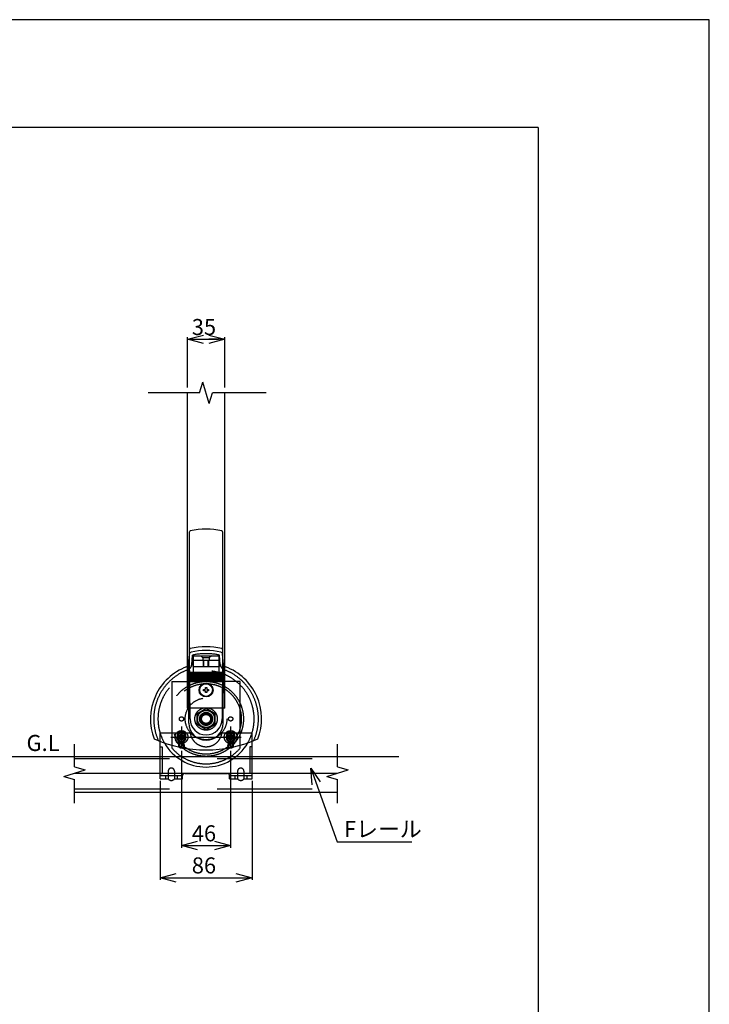
# Model space of a CAD drawing. Extents: x -61 to 21662, y -723 to 14620.
# Drawn here: x 18435 to 21662, y 10015 to 14620 of the extents above; entities that cross this region are included whole.
import ezdxf

# ---------------------------------------------------------------- set-up
doc = ezdxf.new("R2010")
doc.units = 0
doc.header["$LTSCALE"] = 70
for name, pattern in [('CENTER', [50.8, 31.75, -6.35, 6.35, -6.35]), ('DASHED2_18', [9.525, 6.35, -3.175]), ('PHANTOM2_19', [31.75, 15.875, -3.175, 3.175, -3.175, 3.175, -3.175])]:
    doc.linetypes.add(name, pattern=pattern)
for name, color, linetype in [('_0-0_0', 7, 'CONTINUOUS'), ('_0-1_LAYER_2', 7, 'CONTINUOUS'), ('_0-2_LAYER_1', 7, 'CONTINUOUS')]:
    doc.layers.add(name, color=color, linetype=linetype)
doc.styles.get("Standard").update_dxf_attribs({"font": 'txt', "bigfont": 'bigfont.shx'})

msp = doc.modelspace()

# ---------------------------------------------------------------- linework, layer by layer
at = {"layer": '_0-0_0', "color": 7, "linetype": 'Continuous'}
for p, q in [((21662.1, 14619.6), (-60.9, 14619.6)), ((21662.1, -723.5), (21662.1, 14619.6))]:
    msp.add_line(p, q, dxfattribs=at)
at = {"layer": '_0-0_0', "color": 3, "linetype": 'Continuous'}
for q in [(714, 14115.9), (20861.4, 426)]:
    msp.add_line((20861.4, 14115.9), q, dxfattribs=at)
at = {"layer": '_0-1_LAYER_2', "color": 7, "linetype": 'Continuous'}
for p, q in [((19220, 13125), (19295, 13145.1)), ((19220, 12900), (19220, 13135)), ((19295, 13104.9), (19220, 13125)), ((19220, 13125), (19295, 13125)), ((19250, 13125), (19365, 13125)), ((19320, 13145.1), (19395, 13125)), ((19395, 13125), (19320, 13104.9)), ((19395, 13125), (19320, 13125)), ((19395, 12900), (19395, 13135)), ((19192.5, 11200), (19192.5, 10747.5)), ((19422.5, 11200), (19422.5, 10747.5)), ((19797.6, 11119), (19920.5, 10775)), ((19803.9, 11041.6), (19797.6, 11119)), ((19797.6, 11119), (19841.8, 11055.1)), ((19092.5, 11060), (19092.5, 10597.5)), ((19522.5, 11060), (19522.5, 10597.5)), ((19192.5, 10757.5), (19267.5, 10777.6)), ((19347.5, 10777.6), (19422.5, 10757.5)), ((19920.5, 10775), (20270.5, 10775)), ((19192.5, 10757.5), (19422.5, 10757.5)), ((19267.5, 10737.4), (19192.5, 10757.5)), ((19422.5, 10757.5), (19347.5, 10737.4)), ((19092.5, 10607.5), (19167.5, 10627.6)), ((19167.5, 10587.4), (19092.5, 10607.5)), ((19092.5, 10607.5), (19522.5, 10607.5)), ((19447.5, 10627.6), (19522.5, 10607.5)), ((19522.5, 10607.5), (19447.5, 10587.4))]:
    msp.add_line(p, q, dxfattribs=at)
at = {"layer": '_0-1_LAYER_2', "color": 7, "linetype": 'CENTER'}
for p, q in [((19192.5, 11315), (19192.5, 11215)), ((19422.5, 11315), (19422.5, 11215)), ((19142.5, 11265), (19472.5, 11265))]:
    msp.add_line(p, q, dxfattribs=at)
at = {"layer": '_0-2_LAYER_1', "color": 7, "linetype": 'Continuous'}
for p, q in [((19277.5, 12875), (19292.5, 12925)), ((19322.5, 12825), (19292.5, 12925)), ((19277.5, 12875), (19036.9, 12875)), ((19220, 11607), (19220, 12875)), ((19322.5, 12825), (19337.5, 12875)), ((19589.1, 12875), (19337.5, 12875)), ((19395, 11607), (19395, 12875)), ((19230, 11652.3), (19230, 12224.4)), ((19385, 12224.4), (19385, 11652.3)), ((19225.9, 11606.1), (19230.1, 11653.5)), ((19232.5, 11350), (19230.1, 11652.5)), ((19384.9, 11652.5), (19382.5, 11350)), ((19389.1, 11606.1), (19384.9, 11653.5)), ((19227.5, 11330), (19225.9, 11607.6)), ((19387.5, 11330), (19389.1, 11607.6)), ((19230.7, 11568.5), (19383.8, 11568.5)), ((19230.8, 11565), (19383.7, 11565)), ((19230.8, 11558.5), (19383.9, 11558.5)), ((19230.8, 11555), (19383.8, 11555)), ((19230.9, 11548.5), (19383.9, 11548.5)), ((19230.9, 11545), (19383.9, 11545)), ((19231, 11538.5), (19384, 11538.5)), ((19231, 11535), (19384, 11535)), ((19231.1, 11528.5), (19383.9, 11528.5)), ((19231.1, 11525), (19383.9, 11525)), ((19296.2, 11482), (19296.2, 11488)), ((19296.2, 11488), (19302, 11488)), ((19302, 11482), (19296.2, 11482)), ((19304.5, 11490.5), (19304.5, 11496.2)), ((19304.5, 11496.2), (19310.5, 11496.2)), ((19304.5, 11473.7), (19304.5, 11479.5)), ((19310.5, 11473.7), (19304.5, 11473.7)), ((19310.5, 11496.2), (19310.5, 11490.5)), ((19310.5, 11479.5), (19310.5, 11473.7)), ((19313, 11488), (19318.7, 11488)), ((19318.7, 11482), (19313, 11482)), ((19318.7, 11488), (19318.7, 11482)), ((19092.5, 11175), (19092.5, 11244.8)), ((19522.5, 11175), (19522.5, 11244.8)), ((18692.5, 11126.5), (18692.5, 11231.8)), ((19092.5, 11220), (19102.5, 11220)), ((19102.5, 11220), (19102.5, 11175)), ((19512.5, 11220), (19512.5, 11175)), ((19522.5, 11220), (19512.5, 11220)), ((19922.5, 11126.5), (19922.5, 11231.8)), ((15060, 11175), (20210, 11175)), ((18642.5, 11081.5), (18742.5, 11111.5)), ((18692.5, 11126.5), (18742.5, 11111.5)), ((18692.5, 11096.5), (19922.5, 11096.5)), ((19872.5, 11081.5), (19972.5, 11111.5)), ((19922.5, 11126.5), (19972.5, 11111.5)), ((18642.5, 11081.5), (18692.5, 11066.5)), ((18692.5, 10955.7), (18692.5, 11066.5)), ((19872.5, 11081.5), (19922.5, 11066.5)), ((19922.5, 10955.7), (19922.5, 11066.5)), ((18692.5, 11007.5), (19922.5, 11007.5))]:
    msp.add_line(p, q, dxfattribs=at)
at = {"layer": '_0-2_LAYER_1', "color": 7, "linetype": 'DASHED2_18'}
for p, q in [((19240.8, 11604.8), (19244.7, 11648.8)), ((19374.2, 11604.8), (19370.3, 11648.8)), ((19220, 11400), (19220, 11607)), ((19245, 11625), (19370, 11625)), ((19245, 11625), (19245, 11595)), ((19247.5, 11645), (19247.5, 11525)), ((19247.5, 11645), (19367.5, 11645)), ((19282.5, 11645), (19292.5, 11635)), ((19322.5, 11635), (19292.5, 11635)), ((19292.5, 11635), (19292.5, 11625)), ((19295, 11595), (19295, 11625)), ((19297.5, 11595), (19297.5, 11625)), ((19317.5, 11595), (19317.5, 11625)), ((19320, 11595), (19320, 11625)), ((19332.5, 11645), (19322.5, 11635)), ((19322.5, 11635), (19322.5, 11625)), ((19367.5, 11645), (19367.5, 11525)), ((19370, 11625), (19370, 11595)), ((19395, 11400), (19395, 11607)), ((19245, 11595), (19370, 11595)), ((19147.5, 11525), (19147.5, 11214)), ((19147.5, 11525), (19247.5, 11525)), ((19467.5, 11525), (19367.5, 11525)), ((19467.5, 11214), (19467.5, 11525)), ((19395, 11400), (19220, 11400)), ((19307.5, 11399.1), (19265, 11374.5)), ((19265, 11374.5), (19265, 11325.5)), ((19350, 11374.5), (19307.5, 11399.1)), ((19350, 11325.5), (19350, 11374.5)), ((19092.5, 11244.8), (19092.5, 11285)), ((19092.5, 11285), (19233.2, 11285)), ((19192.5, 11288.1), (19172.5, 11276.5)), ((19178.7, 11250), (19178.7, 11280)), ((19212.5, 11276.5), (19192.5, 11288.1)), ((19206.2, 11250), (19206.2, 11280)), ((19265, 11325.5), (19307.5, 11300.9)), ((19307.5, 11300.9), (19350, 11325.5)), ((19381.8, 11285), (19522.5, 11285)), ((19422.5, 11288.1), (19402.5, 11276.5)), ((19442.5, 11276.5), (19422.5, 11288.1)), ((19522.5, 11244.8), (19522.5, 11285)), ((19172.5, 11276.5), (19172.5, 11253.5)), ((19172.5, 11253.5), (19192.5, 11241.9)), ((19181.2, 11262), (19181.2, 11268)), ((19181.2, 11268), (19187, 11268)), ((19187, 11262), (19181.2, 11262)), ((19189.5, 11270.5), (19189.5, 11276.2)), ((19189.5, 11276.2), (19195.5, 11276.2)), ((19189.5, 11253.7), (19189.5, 11259.5)), ((19195.5, 11253.7), (19189.5, 11253.7)), ((19192.5, 11241.9), (19212.5, 11253.5)), ((19195.5, 11276.2), (19195.5, 11270.5)), ((19195.5, 11259.5), (19195.5, 11253.7)), ((19198, 11268), (19203.7, 11268)), ((19203.7, 11262), (19198, 11262)), ((19203.7, 11268), (19203.7, 11262)), ((19212.5, 11253.5), (19212.5, 11276.5)), ((19402.5, 11276.5), (19402.5, 11253.5)), ((19402.5, 11253.5), (19422.5, 11241.9)), ((19411.2, 11262), (19411.2, 11268)), ((19411.2, 11268), (19417, 11268)), ((19417, 11262), (19411.2, 11262)), ((19419.5, 11270.5), (19419.5, 11276.2)), ((19419.5, 11276.2), (19425.5, 11276.2)), ((19419.5, 11253.7), (19419.5, 11259.5)), ((19425.5, 11253.7), (19419.5, 11253.7)), ((19422.5, 11241.9), (19442.5, 11253.5)), ((19425.5, 11276.2), (19425.5, 11270.5)), ((19425.5, 11259.5), (19425.5, 11253.7)), ((19428, 11268), (19433.7, 11268)), ((19433.7, 11262), (19428, 11262)), ((19433.7, 11268), (19433.7, 11262)), ((19442.5, 11253.5), (19442.5, 11276.5)), ((18692.5, 11165), (19922.5, 11165)), ((19092.5, 11070), (19092.5, 11175)), ((19102.5, 11175), (19102.5, 11095)), ((19512.5, 11175), (19512.5, 11095)), ((19522.5, 11070), (19522.5, 11175)), ((19130, 11105), (19130, 11070)), ((19160, 11105), (19160, 11070)), ((19455, 11105), (19455, 11070)), ((19485, 11105), (19485, 11070)), ((19092.5, 11095), (19102.5, 11095)), ((19092.5, 11085), (19197.5, 11085)), ((19092.5, 11070), (19130, 11070)), ((19117.5, 11085), (19117.5, 11070)), ((19160, 11070), (19197.5, 11070)), ((19172.5, 11085), (19172.5, 11070)), ((19197.5, 11070), (19197.5, 11085)), ((19207.5, 11095), (19407.5, 11095)), ((19417.5, 11070), (19417.5, 11085)), ((19417.5, 11085), (19522.5, 11085)), ((19417.5, 11070), (19455, 11070)), ((19442.5, 11085), (19442.5, 11070)), ((19485, 11070), (19522.5, 11070)), ((19497.5, 11085), (19497.5, 11070)), ((19522.5, 11095), (19512.5, 11095)), ((18692.5, 11023.5), (19922.5, 11023.5))]:
    msp.add_line(p, q, dxfattribs=at)
at = {"layer": '_0-2_LAYER_1', "color": 7, "linetype": 'PHANTOM2_19'}
for p, q in [((19178.7, 11280), (19178.7, 11250)), ((19206.2, 11280), (19206.2, 11250)), ((19408.7, 11280), (19408.7, 11250)), ((19436.2, 11280), (19436.2, 11250))]:
    msp.add_line(p, q, dxfattribs=at)
at = {"layer": '_0-2_LAYER_1', "color": 7, "linetype": 'DASHED2_18'}
for centre, radius in [((19307.5, 11350), 175), ((19307.5, 11350), 165), ((19307.5, 11350), 97.5), ((19307.5, 11350), 52.5), ((19307.5, 11350), 41.2), ((19307.5, 11350), 40), ((19307.5, 11350), 30.5), ((19307.5, 11350), 25), ((19192.5, 11350), 10), ((19307.5, 11350), 21), ((19422.5, 11350), 10), ((19192.5, 11265), 30), ((19192.5, 11265), 19.5), ((19422.5, 11265), 30), ((19422.5, 11265), 19.5), ((19192.5, 11265), 12.5), ((19192.5, 11225), 12.5), ((19192.5, 11265), 10), ((19192.5, 11225), 10), ((19422.5, 11265), 12.5), ((19422.5, 11225), 12.5), ((19422.5, 11265), 10), ((19422.5, 11225), 10)]:
    msp.add_circle(centre, radius, dxfattribs=at)
at = {"layer": '_0-2_LAYER_1', "color": 7, "linetype": 'Continuous'}
for radius in [32.5, 29.5]:
    msp.add_circle((19307.5, 11485), radius, dxfattribs=at)
for centre, radius, start, end in [((19235, 12224.4), 5, 102.6912, 180), ((19307.5, 11902.5), 335, 77.3088, 102.6912), ((19380, 12224.4), 5, 0, 77.3088), ((19235, 11674.4), 5, 102.6912, 180), ((19240.1, 11652.6), 10, 102.5643, 180.4613), ((19307.5, 11352.5), 335, 77.3088, 102.6912), ((19307.5, 11350), 320, 77.4357, 102.5643), ((19374.9, 11652.6), 10, 359.5387, 77.4357), ((19380, 11674.4), 5, 0, 77.3088), ((19210.9, 11607.5), 15, 290.5609, 354.8748), ((19404.1, 11607.5), 15, 185.1252, 249.4391), ((19307.5, 11350), 260, 110.5609, 201.1519), ((19307.5, 11350), 260, 338.8481, 69.4391), ((19302, 11490.5), 2.5, 270, 0), ((19302, 11479.5), 2.5, 0, 90), ((19313, 11490.5), 2.5, 180, 270), ((19313, 11479.5), 2.5, 90, 180), ((19307.5, 11330), 80, 180, 0), ((19307.5, 11350), 75, 180, 0), ((19307.5, 11805), 600, 246.1628, 293.8372), ((19307.5, 11350), 225, 209.9919, 330.0081)]:
    msp.add_arc(centre, radius, start, end, dxfattribs=at)
at = {"layer": '_0-2_LAYER_1', "color": 7, "linetype": 'DASHED2_18'}
for centre, radius, start, end in [((19307.5, 11335), 320, 78.6903, 101.3097), ((19210.9, 11607.5), 30, 290.5609, 354.8748), ((19404.1, 11607.5), 30, 185.1252, 249.4391), ((19307.5, 11350), 245, 110.5609, 204.6396), ((19307.5, 11350), 225, 330.0081, 209.9919), ((19307.5, 11350), 245, 335.3604, 69.4391), ((19192.5, 11275.5), 14.5, 17.9453, 162.0547), ((19307.5, 11295), 75, 187.6623, 352.3377), ((19192.5, 11254.5), 14.5, 197.9453, 342.0547), ((19187, 11270.5), 2.5, 270, 0), ((19187, 11259.5), 2.5, 0, 90), ((19198, 11270.5), 2.5, 180, 270), ((19198, 11259.5), 2.5, 90, 180), ((19417, 11270.5), 2.5, 270, 0), ((19417, 11259.5), 2.5, 0, 90), ((19428, 11270.5), 2.5, 180, 270), ((19428, 11259.5), 2.5, 90, 180), ((19307.5, 11350), 210, 220.3676, 319.6324), ((19145, 11105), 15, 0, 180), ((19470, 11105), 15, 0, 180), ((19145, 11081.2), 18.8, 216.8699, 323.1301), ((19207.5, 11085), 10, 90, 180), ((19407.5, 11085), 10, 0, 90), ((19470, 11081.2), 18.8, 216.8699, 323.1301)]:
    msp.add_arc(centre, radius, start, end, dxfattribs=at)
at = {"layer": '_0-2_LAYER_1', "color": 7, "linetype": 'PHANTOM2_19'}
for centre, start, end in [((19192.5, 11280), 0, 180), ((19422.5, 11280), 0, 180), ((19192.5, 11250), 180, 0), ((19422.5, 11250), 180, 0)]:
    msp.add_arc(centre, 13.8, start, end, dxfattribs=at)

# ---------------------------------------------------------------- texts
at = {"layer": '_0-1_LAYER_2', "color": 7}
for s, p in [('35', (19240.8, 13145)), ('G.L', (18467.5, 11200)), ('Fレール', (19953, 10797.5)), ('46', (19240.8, 10777.5)), ('86', (19240.8, 10627.5))]:
    msp.add_text(s, height=75, dxfattribs=at).set_placement(p)

doc.saveas('drawing.dxf')
